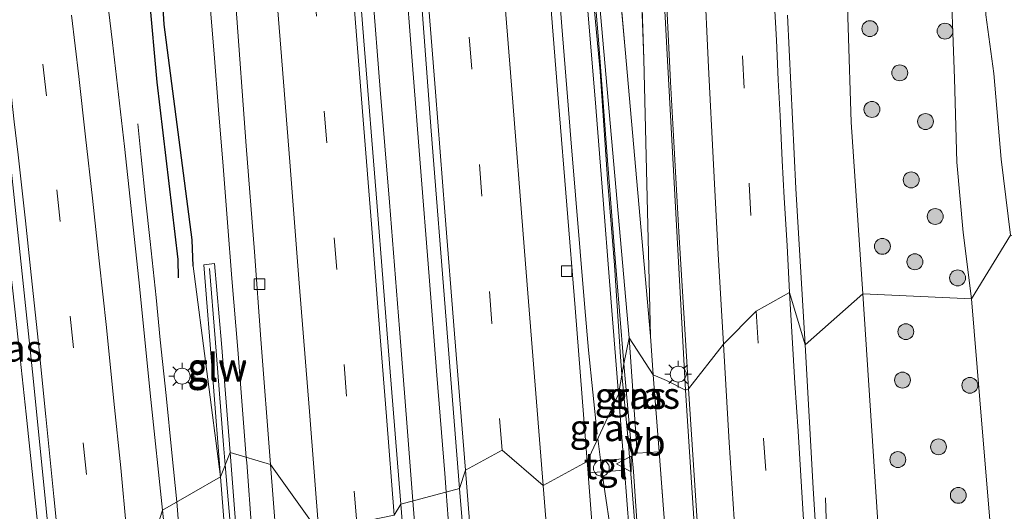
# Model space of a CAD drawing. Units: metres. Extents: x 150000 to 160000, y 375481 to 381250.
# Drawn here: x 157871 to 157964, y 380941 to 380987 of the extents above; entities that cross this region are included whole.
import ezdxf
from ezdxf.enums import TextEntityAlignment as Align

# ---------------------------------------------------------------- set-up
doc = ezdxf.new("R2010")
doc.units = ezdxf.units.M
doc.linetypes.add('IE-TERREINAFSCHEIDING', pattern=[10, 8, -2])
doc.linetypes.add('VW-3-9_STREEP', pattern=[12, 3, -9])
doc.layers.get('0').update_dxf_attribs({"lineweight": 25})
for name, color, linetype, lineweight in [('B-ME-BV-GELEIDECONSTRUCTIE-GELEIDERAIL-L-B1', 213, 'BV-GELEIDERAIL', 18), ('B-ME-GR-BOOM-S-B1', 93, 'Continuous', 18), ('B-ME-GW-KRUINLIJN-L-B1', 93, 'Continuous', 18), ('B-ME-GW-TEENLIJN-L-B1', 93, 'Continuous', 18), ('B-ME-GW-WATERGANG-GREPPEL-L-B1', 10, 'Continuous', 25), ('B-ME-IE-GRASLAND-GV-B6', 93, 'Continuous', 18), ('B-ME-IE-HULPGEOMETRIE-L-B1', 53, 'Continuous', 18), ('B-ME-IE-INRICHTINGSELEMENT-S-B1', 253, 'Continuous', 18), ('B-ME-IE-MEUBILAIR_WEGMEUBILAIR-LICHTMAST-S-B1', 8, 'Continuous', 18), ('B-ME-IE-TERREINAFSCHEIDING-DOORGANG-L-B1', 8, 'IE-TERREINAFSCHEIDING-KUNSTMATIG-OPEN', 18), ('B-ME-IE-TERREINAFSCHEIDING-HAAG-L-B1', 10, 'Continuous', 25), ('B-ME-IE-TERREINAFSCHEIDING-RASTERHEKWERK-L-B1', 8, 'IE-TERREINAFSCHEIDING', 18), ('B-ME-KW-GELUIDSWERING-GV-B6', 8, 'Continuous', 18), ('B-ME-KW-SCHERM-L-B1', 8, 'Continuous', 18), ('B-ME-VH-VERH_SOORT-BETON-OVERIG-GV-B6', 8, 'IE-TERREINAFSCHEIDING-NATUURLIJK-HOUTWAL', 18), ('B-ME-VH-VERH_SOORT-BITUMEN-GV-B6', 8, 'IE-TERREINAFSCHEIDING-NATUURLIJK-HOUTWAL', 18), ('B-ME-VH-VERH_SOORT-TEGELS-GV-B6', 8, 'Continuous', 18), ('B-ME-VV-KOLK-S-B1', 8, 'Continuous', 18), ('B-ME-VW-MARKERING-39STREEP-015-L-B1', 255, 'VW-3-9_STREEP', 18), ('B-ME-VW-MARKERING-STREEP-015-L-B1', 7, 'Continuous', 18), ('B-ME-VW-MEUBILAIR_WEGMEUBILAIR-VERKEERSBORD-S-B1', 8, 'Continuous', 18)]:
    doc.layers.add(name, color=color, linetype=linetype, lineweight=lineweight)
doc.styles.add('NLCS-ISO', font='NLCS-ISO.TTF')
doc.linetypes.add('BV-GELEIDERAIL', pattern='A,10,-3,[108,NLCS.SHX,S=1,R=0,X=0,Y=0],-3', length=16)
doc.linetypes.add('IE-TERREINAFSCHEIDING-KUNSTMATIG-OPEN', pattern='A,7,-1.5,[67,NLCS.SHX,S=0.75,R=0,X=0,Y=0],-1.5', length=10)
doc.linetypes.add('IE-TERREINAFSCHEIDING-NATUURLIJK-HOUTWAL', pattern='A,7,-1.5,[67,NLCS.SHX,S=0.75,R=45,X=0,Y=0],-1.5,7,-1.5,[70,NLCS.SHX,S=0.75,R=0,X=0,Y=0],-1.5', length=20)

# ---------------------------------------------------------------- blocks, each defined once
blk = doc.blocks.new('dtb')
blk.add_circle((0, 0), 0.75)
blk = doc.blocks.new('verkeersbord')
for p, q in [((0, 0.75), (-0.75, -0.625)), ((0.75, -0.625), (0, 0.75)), ((-0.75, -0.625), (0.75, -0.625))]:
    blk.add_line(p, q)
blk = doc.blocks.new('boom')
blk.add_hatch(color=256).paths.add_polyline_path([(-0.75, 0, 1), (0.75, 0, 1)])
blk.add_circle((0, 0), 0.75)
blk = doc.blocks.new('kolk')
blk.add_lwpolyline([(-0.5, -0.5), (0.5, -0.5), (0.5, 0.5), (-0.5, 0.5)], close=True)
blk = doc.blocks.new('lantaarnpaal')
for p, q in [((0, 0.75), (0, 1.25)), ((-0.75, 0), (-1.25, 0)), ((-0.884, 0.884), (-0.53, 0.53)), ((0.53, 0.53), (0.884, 0.884)), ((0.75, 0), (1.25, 0)), ((-0.53, -0.53), (-0.884, -0.884)), ((0, -0.75), (0, -1.25)), ((0.53, -0.53), (0.884, -0.884))]:
    blk.add_line(p, q)
blk.add_circle((0, 0), 0.75)

msp = doc.modelspace()

# ---------------------------------------------------------------- linework, layer by layer
at = {"layer": 'B-ME-BV-GELEIDECONSTRUCTIE-GELEIDERAIL-L-B1'}
for points in [[(157896.58, 381093.658, 25.086), (157897.227, 381085.663, 25.082), (157897.835, 381077.746, 25.107), (157898.444, 381069.828, 25.128), (157899.1, 381061.825, 25.121), (157899.731, 381053.795, 25.1), (157900.339, 381045.868, 25.095), (157900.987, 381037.848, 25.079), (157901.712, 381028.508, 25.126), (157902.544, 381017.928, 25.133), (157903.163, 381009.985, 25.135), (157903.896, 381000.646, 25.154), (157904.712, 380990.039, 25.166), (157905.461, 380980.744, 25.179), (157906.321, 380970.131, 25.196), (157907.268, 380958.182, 25.257), (157907.999, 380948.895, 25.249), (157908.536, 380941.933, 25.3)], [(157911.689, 380942.786, 25.304), (157911.558, 380944.526, 25.292), (157910.81, 380953.795, 25.238), (157910.078, 380963.099, 25.201), (157909.223, 380973.809, 25.17), (157908.486, 380983.034, 25.173), (157907.787, 380992.384, 25.135), (157906.927, 381002.98, 25.108), (157906.323, 381010.994, 25.108), (157905.809, 381017.602, 25.124), (157905.242, 381024.198, 25.114), (157904.734, 381030.841, 25.133), (157904.225, 381037.537, 25.108), (157903.701, 381044.162, 25.102), (157903.155, 381050.865, 25.133), (157902.549, 381058.747, 25.102), (157902.012, 381065.45, 25.107), (157901.515, 381072.059, 25.07), (157900.98, 381078.736, 25.088), (157900.369, 381086.697, 25.098), (157899.836, 381093.339, 25.068)], [(157892.823, 380946.049, 24.866), (157892.435, 380950.936, 24.851), (157892.032, 380956.232, 24.842), (157891.446, 380962.908, 24.823), (157891.042, 380968.204, 24.814), (157890.628, 380973.518, 24.771), (157890.206, 380978.832, 24.762), (157889.793, 380984.128, 24.731), (157889.353, 380989.394, 24.768), (157888.815, 380996.036, 24.725), (157888.39, 381001.405, 24.742), (157888.064, 381005.371, 24.742), (157887.648, 381010.741, 24.727), (157887.245, 381016.018, 24.718), (157886.726, 381022.651, 24.423), (157886.171, 381029.264, 24.189), (157885.942, 381032.726, 24.061)], [(157925.931, 380948.222, 24.995), (157925.517, 380952.189, 24.956), (157925.086, 380956.147, 24.991), (157924.741, 380960.152, 24.918), (157924.319, 380965.467, 24.928), (157923.871, 380970.773, 24.877), (157923.422, 380976.105, 24.881), (157923.105, 380980.059, 24.895), (157922.59, 380986.684, 24.841), (157922.185, 380992, 24.844)], [(157886.259, 380941.839, 25.252), (157885.817, 380946.468, 25.222), (157885.252, 380951.868, 25.116), (157884.71, 380957.139, 25.076), (157884.31, 380961.13, 24.754), (157883.749, 380966.41, 24.504), (157883.321, 380970.39, 24.273), (157882.922, 380974.353, 24.105), (157882.604, 380977.524, 23.925)], [(157874.54, 380926.31, 25.076), (157873.963, 380931.573, 25.097), (157873.434, 380936.899, 25.039), (157872.743, 380943.526, 24.97), (157872.052, 380950.136, 24.906), (157871.499, 380955.417, 24.814), (157870.763, 380962.051, 24.548), (157869.942, 380968.629, 24.191), (157868.91, 380976.693, 23.707)], [(157930.978, 380911.598, 25.126), (157930.635, 380915.349, 25.07), (157929.944, 380920.6, 25.047), (157929.153, 380925.951, 25.003), (157928.139, 380932.546, 25.007), (157927.398, 380937.768, 24.993), (157926.405, 380944.302, 24.996), (157925.9804, 380947.8138, 24.9951)], [(157894.399, 380908.697, 25.129), (157894.162, 380912.343, 25.071), (157894.044, 380914.985, 25.038), (157893.961, 380917.667, 25.047), (157893.945, 380920.304, 25), (157894.011, 380922.955, 25.006), (157894.056, 380925.67, 24.947), (157894.064, 380926.957, 24.956), (157894.018, 380929.639, 24.96), (157893.878, 380932.355, 24.919), (157893.714, 380934.968, 24.912), (157893.357, 380939.016, 24.917), (157892.861, 380945.567, 24.867), (157892.823, 380946.049, 24.866)], [(157914.724, 380907.239, 25.513), (157914.238, 380912.613, 25.441), (157913.645, 380919.226, 25.392), (157913.27, 380923.291, 25.357), (157912.813, 380928.614, 25.348), (157912.162, 380936.512, 25.348), (157911.689, 380942.786, 25.304)], [(157949.102, 380913.039, 25.102), (157948.837, 380916.414, 25.086), (157948.335, 380923.032, 25.005), (157948.084, 380927.044, 24.862), (157947.854, 380932.374, 24.686), (157947.639, 380936.371, 24.5), (157947.439, 380942.24, 24.25)], [(157889.637, 380904.96, 25.433), (157889.599, 380905.412, 25.433), (157888.918, 380913.38, 25.374), (157888.426, 380918.589, 25.37), (157887.946, 380923.928, 25.362), (157887.468, 380929.23, 25.329), (157886.971, 380934.55, 25.298), (157886.445, 380939.886, 25.264), (157886.259, 380941.839, 25.252)], [(157908.536, 380941.933, 25.3), (157908.813, 380938.333, 25.326), (157909.657, 380927.693, 25.382), (157910.427, 380917.146, 25.443), (157910.465, 380915.694, 25.488), (157910.773, 380911.757, 25.529), (157910.97, 380909.112, 25.555), (157911.152, 380906.643, 25.549)]]:
    msp.add_polyline3d(points, dxfattribs=at)
at = {"layer": 'B-ME-GW-KRUINLIJN-L-B1'}
for p, q in [((157926.288, 381010.149, 23.915), (157928.547, 380984.526, 23.847)), ((157928.547, 380984.526, 23.847), (157930.945, 380957.477, 24.205))]:
    msp.add_line(p, q, dxfattribs=at)
for points in [[(157950.982, 380961.469, 23.925), (157949.868, 380977.676, 23.722), (157949.309, 380995.556, 23.359), (157949.076, 381010.692, 23.008), (157948.559, 381025.963, 22.649), (157948.132, 381035.498, 22.305), (157947.454, 381042.374, 22.046), (157947.4, 381045.649, 21.946), (157947.873, 381047.91, 21.724), (157948.071, 381050.104, 21.724), (157947.539, 381057.449, 21.387), (157947.236, 381068.36, 21.154), (157946.89, 381076.917, 20.914), (157946.618, 381079.275, 20.888), (157945.689, 381082.64, 20.881), (157943.508, 381088.357, 20.87), (157943.425, 381089.39, 20.844), (157943.664, 381089.845, 20.729)], [(157964.903, 380967.003, 18.716), (157964.021, 380974.182, 18.639), (157963.326, 380982.262, 18.576), (157962.589, 380987.782, 18.331), (157962.743, 380991.38, 18.163), (157963.262, 380996.221, 18.121), (157962.756, 381002.838, 18.023), (157962.841, 381010.725, 17.834), (157963.585, 381014.052, 17.799), (157964.633, 381016.096, 17.823), (157966.108, 381017.196, 17.756), (157967.909, 381017.662, 17.84), (157969.544, 381017.525, 17.953), (157969.926, 381017.612, 17.984)], [(157950.662, 380913.184, 24.395), (157951.844, 380913.589, 24.244), (157952.777, 380913.908, 24.125), (157953.587, 380914.833, 24.088), (157953.957, 380916.905, 24.147), (157953.784, 380923.267, 24.081), (157952.369, 380940.405, 24.04), (157950.982, 380961.469, 23.925)]]:
    msp.add_polyline3d(points, dxfattribs=at)
at = {"layer": 'B-ME-GW-TEENLIJN-L-B1'}
for p, q in [((157929.61, 381003.113, 23.574), (157930.33, 380983.606, 23.898)), ((157930.33, 380983.606, 23.898), (157930.945, 380957.477, 24.205)), ((157930.945, 380957.477, 24.205), (157931.2144, 380953.8355, 24.1615)), ((157931.2144, 380953.8355, 24.1615), (157931.751, 380946.584, 24.075))]:
    msp.add_line(p, q, dxfattribs=at)
for points in [[(157943.664, 381089.845, 20.729), (157943.976, 381089.489, 20.596), (157946.34, 381082.984, 20.488), (157947.75, 381078.382, 20.526), (157948.21, 381075.143, 20.481), (157949.154, 381067.705, 20.359), (157951.283, 381059.431, 19.904), (157952.913, 381054.857, 19.142), (157953.747, 381051.543, 18.65), (157953.891, 381048.309, 18.262), (157953.854, 381045.419, 18.184), (157954.217, 381043.102, 18.132), (157955.647, 381038.87, 18.076), (157956.354, 381035.884, 18.099), (157956.771, 381031.551, 18.165), (157957.702, 381020.261, 18.169), (157958.685, 381006.567, 18.287), (157959.218, 380993, 18.502), (157959.627, 380981.798, 18.816), (157959.85, 380973.901, 18.976), (157960.425, 380967.261, 19.016), (157961.224, 380961.002, 19.009)], [(157961.224, 380961.002, 19.009), (157962.021, 380951.465, 18.931), (157963.06, 380938.995, 18.746), (157964, 380927.094, 18.85), (157963.958, 380919.352, 19.168)]]:
    msp.add_polyline3d(points, dxfattribs=at)
at = {"layer": 'B-ME-GW-WATERGANG-GREPPEL-L-B1'}
for p, q in [((157882.646, 381000.883, 23.413), (157884.388, 380981.449, 23.523)), ((157884.388, 380981.449, 23.523), (157886.377, 380964.704, 23.749)), ((157886.377, 380964.704, 23.749), (157886.39, 380962.98, 24.016))]:
    msp.add_line(p, q, dxfattribs=at)
at = {"layer": 'B-ME-IE-GRASLAND-GV-B6'}
for points in [[(157930.33, 380983.606, 23.898), (157930.945, 380957.477, 24.205), (157928.547, 380984.526, 23.847), (157926.288, 381010.149, 23.915), (157924.575, 381035.075, 23.784), (157922.3, 381062.618, 23.822), (157920.601, 381087.563, 23.731), (157918.211, 381117.336, 23.724), (157915.854, 381144.419, 23.789), (157913.948, 381169.42, 23.726), (157913.4732, 381175.2775, 23.7174), (157920.218, 381176.161, 20.256), (157920.681, 381175.304, 20.265), (157922.833, 381148.001, 20.275), (157925.029, 381119.132, 20.504), (157926.271, 381090.298, 20.889), (157927.28, 381059.627, 21.714), (157927.881, 381032.582, 22.594), (157929.61, 381003.113, 23.574), (157930.33, 380983.606, 23.898)], [(157932.561, 380983.484, 24.071), (157934.249, 380952.395, 24.476), (157932.452, 380953.299, 24.446), (157931.2144, 380953.8355, 24.1615), (157930.945, 380957.477, 24.205), (157930.33, 380983.606, 23.898), (157929.61, 381003.113, 23.574), (157927.881, 381032.582, 22.594), (157927.28, 381059.627, 21.714), (157926.271, 381090.298, 20.889), (157925.029, 381119.132, 20.504), (157922.833, 381148.001, 20.275), (157920.681, 381175.304, 20.265), (157922.704, 381175.61, 20.594), (157924.887, 381147.943, 20.659), (157926.654, 381119.574, 20.88), (157928.206, 381090.112, 21.343), (157929.457, 381060.041, 22.073), (157930.468, 381032.552, 22.959), (157931.483, 381003.452, 23.699), (157932.561, 380983.484, 24.071)], [(157934.521, 380952.503, 24.515), (157934.249, 380952.395, 24.476), (157932.561, 380983.484, 24.071), (157931.483, 381003.452, 23.699), (157930.468, 381032.552, 22.959), (157929.457, 381060.041, 22.073), (157928.206, 381090.112, 21.343), (157926.654, 381119.574, 20.88), (157924.887, 381147.943, 20.659)], [(157920.601, 381087.563, 23.731), (157922.3, 381062.618, 23.822), (157924.575, 381035.075, 23.784), (157926.288, 381010.149, 23.915), (157928.547, 380984.526, 23.847), (157930.945, 380957.477, 24.205), (157931.2144, 380953.8355, 24.1615), (157928.9511, 380957.3196, 24.2052), (157926.5548, 380984.3494, 23.847), (157924.294, 381009.9926, 23.9151), (157922.5807, 381034.9241, 23.7841), (157920.3056, 381062.4677, 23.822), (157919.6052, 381072.7509, 23.7845), (157920.454, 381072.769, 23.892), (157920.401, 381074.168, 23.895), (157919.5107, 381074.139, 23.7795), (157918.6064, 381087.415, 23.731), (157916.218, 381117.1693, 23.724), (157913.8606, 381144.2563, 23.789)], [(157898.217, 381128.901, 24.406), (157898.984, 381119.329, 24.417), (157899.82, 381108.521, 24.421), (157900.847, 381095.553, 24.459), (157901.775, 381084.043, 24.427), (157902.951, 381069.57, 24.439), (157904.308, 381052.865, 24.466), (157905.516, 381036.476, 24.438), (157906.717, 381022.263, 24.427), (157907.775, 381009.039, 24.443), (157909.134, 380992.065, 24.49), (157910.255, 380976.846, 24.468), (157911.69, 380958.988, 24.486), (157912.92, 380943.119, 24.56)], [(157913.978, 381128.168, 23.983), (157914.655, 381119.86, 23.971), (157915.278, 381111.888, 23.998), (157915.929, 381103.498, 23.953), (157916.53, 381096.173, 23.949), (157917.196, 381087.694, 23.952), (157918.036, 381076.984, 23.939), (157919.017, 381064.585, 23.949), (157919.937, 381053.331, 23.969), (157920.818, 381041.706, 23.999), (157921.737, 381030.48, 24.038), (157922.56, 381019.75, 24.047), (157923.405, 381008.947, 24.028), (157924.213, 380999.151, 24.017), (157924.987, 380988.882, 24.028), (157925.733, 380979.879, 24.08), (157926.483, 380970.35, 24.038), (157927.068, 380962.673, 24.075), (157927.915, 380952.009, 24.108)], [(157926.348, 381128.45, 20.797), (157926.986, 381117.66, 20.922), (157927.697, 381105.165, 21.092), (157928.326, 381094.76, 21.261), (157929.061, 381077.525, 21.623), (157929.748, 381060.978, 22.024), (157930.349, 381042.939, 22.633), (157930.93, 381026.54, 23.082), (157931.487, 381010.3, 23.508), (157932.105, 380996.286, 23.861), (157932.848, 380981.48, 24.092), (157933.625, 380967.33, 24.327), (157934.521, 380952.503, 24.515)], [(157912.92, 380943.119, 24.56), (157907.412, 380941.629, 24.597), (157906.326, 380954.897, 24.506), (157905.152, 380970.137, 24.467), (157903.91, 380985.331, 24.488), (157902.923, 380997.778, 24.409), (157902.025, 381008.823, 24.497), (157901, 381021.9, 24.432), (157899.961, 381035.118, 24.439), (157898.912, 381048.344, 24.434), (157897.92, 381060.896, 24.373), (157896.975, 381073.371, 24.416), (157895.76, 381088.75, 24.434), (157895.064, 381097.432, 24.413), (157894.361, 381106.481, 24.35), (157893.603, 381116.26, 24.356), (157892.665, 381127.617, 24.395)], [(157919.02, 381074.123, 23.919), (157919.143, 381072.741, 23.916), (157919.6052, 381072.7509, 23.7845), (157920.3056, 381062.4677, 23.822), (157922.5807, 381034.9241, 23.7841), (157924.294, 381009.9926, 23.9151), (157926.5548, 380984.3494, 23.847), (157928.9511, 380957.3196, 24.2052), (157928.426, 380954.865, 24.002), (157927.629, 380964.818, 23.912), (157926.855, 380974.449, 23.952), (157926.05, 380985.421, 23.921), (157925.125, 380996.35, 23.939), (157924.331, 381007.063, 23.962), (157923.538, 381018.164, 23.917), (157922.591, 381030.018, 23.888), (157921.743, 381040.497, 23.951), (157920.363, 381056.85, 23.949), (157919.337, 381069.645, 23.903), (157918.347, 381082.45, 23.899), (157917.299, 381096.152, 23.836), (157916.44, 381107.391, 23.834), (157915.598, 381117.936, 23.863), (157914.953, 381126.17, 23.898)], [(157927.915, 380952.009, 24.108), (157924.983, 380945.651, 24.295), (157923.829, 380960.156, 24.165), (157922.274, 380979.519, 24.104), (157921.028, 380995.436, 24.154), (157919.611, 381013.477, 24.132), (157917.89, 381034.799, 24.11), (157916.407, 381053.75, 24.124), (157914.99, 381071.791, 24.057), (157913.593, 381088.69, 24.086), (157912.283, 381105.408, 24.02), (157910.614, 381125.508, 24.005)], [(157884.1005, 381001.2825, 23.909), (157885.0925, 380986.8955, 23.872), (157887.7322, 380966.5826, 24.0166), (157887.8135, 380964.0775, 24.036), (157890.407, 380944.205, 24.184), (157884.924, 380941.077, 24.532), (157883.826, 380951.522, 24.436), (157882.682, 380962.788, 24.308), (157881.348, 380975.368, 24.133), (157880.199, 380985.188, 23.918), (157878.579, 380998.701, 23.696)], [(157891.823, 380988.771, 24.122), (157892.806, 380975.437, 24.199), (157893.602, 380965.439, 24.191), (157894.194, 380957.184, 24.231), (157895.109, 380945.375, 24.245), (157891.292, 380946.5, 24.164), (157890.479, 380956.795, 24.103), (157889.827, 380964.339, 24.092), (157888.832, 380964.22, 24.057), (157889.676, 380953.504, 24.1), (157890.407, 380944.205, 24.184), (157887.8135, 380964.0775, 24.036), (157887.7322, 380966.5826, 24.0166), (157885.0925, 380986.8955, 23.872), (157884.1005, 381001.2825, 23.909)], [(157949.309, 380995.556, 23.359), (157949.868, 380977.676, 23.722), (157950.982, 380961.469, 23.925), (157945.538, 380956.668, 24.13), (157944.647, 380971.403, 23.921), (157943.879, 380987.756, 23.599)], [(157961.224, 380961.002, 19.009), (157950.982, 380961.469, 23.925), (157949.868, 380977.676, 23.722), (157949.309, 380995.556, 23.359)], [(157962.589, 380987.782, 18.331), (157963.326, 380982.262, 18.576), (157964.021, 380974.182, 18.639), (157964.903, 380967.003, 18.716), (157961.224, 380961.002, 19.009), (157960.425, 380967.261, 19.016), (157959.85, 380973.901, 18.976), (157959.627, 380981.798, 18.816), (157959.218, 380993, 18.502)], [(157959.218, 380993, 18.502), (157959.627, 380981.798, 18.816), (157959.85, 380973.901, 18.976), (157960.425, 380967.261, 19.016), (157961.224, 380961.002, 19.009)], [(157875.269, 380927.494, 24.36), (157872.272, 380922.626, 24.22), (157871.503, 380930.779, 24.206), (157870.863, 380937.223, 24.121), (157870.026, 380945.504, 24.062), (157869.192, 380953.355, 23.981), (157868.361, 380961.513, 23.842), (157867.62, 380968.454, 23.727), (157866.852, 380975.421, 23.648), (157866.124, 380981.88, 23.57), (157865.356, 380988.433, 23.528), (157865.196, 380989.853, 23.485), (157867.512, 380990.033, 23.6), (157869.338, 380982.709, 23.747), (157869.603, 380981.297, 23.772), (157870.009, 380978.882, 23.77), (157870.741, 380972.362, 23.86), (157871.687, 380963.375, 23.985), (157872.717, 380953.521, 24.121), (157873.952, 380941.226, 24.302), (157874.997, 380930.635, 24.306), (157875.269, 380927.494, 24.36)], [(157968.262, 380987.355, 17.459), (157969.262, 380981.058, 17.459), (157970.579, 380973.548, 17.459), (157971.299, 380970.778, 17.459), (157971.34, 380969.466, 17.459), (157971.187, 380967.812, 17.459), (157971.267, 380966.414, 17.459), (157971.649, 380964.924, 17.459), (157964.903, 380967.003, 18.716), (157964.021, 380974.182, 18.639), (157963.326, 380982.262, 18.576), (157962.589, 380987.782, 18.331)], [(157964.513, 380919.359, 19.159), (157963.958, 380919.352, 19.168), (157964, 380927.094, 18.85), (157963.06, 380938.995, 18.746), (157962.021, 380951.465, 18.931), (157961.224, 380961.002, 19.009), (157964.903, 380967.003, 18.716)], [(157945.538, 380956.668, 24.13), (157950.982, 380961.469, 23.925), (157952.369, 380940.405, 24.04), (157953.784, 380923.267, 24.081), (157953.957, 380916.905, 24.147), (157953.587, 380914.833, 24.088), (157952.777, 380913.908, 24.125), (157951.844, 380913.589, 24.244), (157950.662, 380913.184, 24.395), (157948.944, 380913.059, 24.34), (157949.232, 380909.081, 24.41), (157948.717, 380914.585, 24.323), (157947.8, 380924.116, 24.308), (157946.941, 380932.549, 24.293), (157946.301, 380943.139, 24.223), (157945.538, 380956.668, 24.13)], [(157952.369, 380940.405, 24.04), (157950.982, 380961.469, 23.925), (157961.224, 380961.002, 19.009)], [(157961.224, 380961.002, 19.009), (157962.021, 380951.465, 18.931), (157963.06, 380938.995, 18.746)], [(157929.7046, 380946.4377, 24.326), (157929.191, 380946.401, 24.12), (157928.426, 380954.865, 24.002), (157928.9511, 380957.3196, 24.2052), (157929.7046, 380946.4377, 24.326)], [(157931.751, 380946.584, 24.075), (157929.7046, 380946.4377, 24.326), (157928.9511, 380957.3196, 24.2052), (157931.2144, 380953.8355, 24.1615), (157931.751, 380946.584, 24.075)], [(157935.9025, 380908.7047, 24.7311), (157935.308, 380908.658, 24.543), (157932.84, 380932.425, 24.103), (157931.751, 380946.584, 24.075), (157931.2144, 380953.8355, 24.1615), (157932.452, 380953.299, 24.446), (157934.249, 380952.395, 24.476), (157935.129, 380938.82, 24.586), (157934.21, 380924.173, 24.652), (157935.9025, 380908.7047, 24.7311)], [(157936.247, 380915.742, 24.643), (157936.741, 380908.18, 24.657), (157936.332, 380908.151, 24.698), (157936.289, 380908.735, 24.667), (157935.9025, 380908.7047, 24.7311), (157934.21, 380924.173, 24.652), (157935.129, 380938.82, 24.586), (157934.249, 380952.395, 24.476), (157934.521, 380952.503, 24.515), (157935.468, 380938.154, 24.604), (157935.711, 380933.725, 24.61), (157936.2, 380924.79, 24.622), (157936.211, 380924.269, 24.627), (157936.253, 380922.221, 24.645), (157936.247, 380915.742, 24.643)], [(157924.983, 380945.651, 24.295), (157927.915, 380952.009, 24.108), (157928.399, 380945.896, 24.195), (157924.983, 380945.651, 24.295)], [(157895.109, 380945.375, 24.245), (157895.904, 380935.248, 24.299), (157896.364, 380927.53, 24.34), (157896.495, 380924.206, 24.343), (157896.484, 380922.686, 24.35), (157896.426, 380921.629, 24.35), (157896.286, 380920.841, 24.366), (157895.345, 380917.725, 24.334), (157894.553, 380914.808, 24.308), (157894.252, 380913.284, 24.276), (157894.197, 380911.955, 24.294), (157894.472, 380908.752, 24.383), (157893.744, 380908.696, 24.378), (157893.491, 380911.205, 24.238), (157893.5, 380914.538, 24.227), (157893.188, 380919.848, 24.234), (157892.794, 380927.422, 24.227), (157892.063, 380936.702, 24.186), (157891.292, 380946.5, 24.164), (157895.109, 380945.375, 24.245)], [(157932.016, 380912.707, 24.222), (157931.862, 380912.695, 24.314), (157931.938, 380911.723, 24.308), (157930.901, 380911.642, 24.302), (157930.555, 380915.636, 24.299), (157930.542, 380916.044, 24.301), (157930.363, 380916.341, 24.298), (157929.857, 380917.206, 24.292), (157927.953, 380921.028, 24.287), (157927.076, 380923.483, 24.292), (157926.588, 380925.233, 24.298), (157926.469, 380926.086, 24.381), (157925.111, 380944.047, 24.287), (157925.068, 380944.581, 24.304), (157928.482, 380944.849, 24.21), (157928.933, 380939.195, 24.191), (157929.421, 380933.042, 24.235), (157929.761, 380929.595, 24.173), (157930.737, 380921.436, 24.282), (157931.421, 380915.856, 24.298), (157932.016, 380912.707, 24.222)], [(157884.924, 380941.077, 24.532), (157890.407, 380944.205, 24.184), (157891.133, 380934.6, 24.163)], [(157907.412, 380941.629, 24.597), (157912.92, 380943.119, 24.56), (157914.244, 380927.147, 24.658), (157915.067, 380916.565, 24.706), (157915.132, 380914.31, 24.715), (157915.029, 380912.209, 24.728), (157914.901, 380910.249, 24.738), (157915.209, 380906.454, 24.758), (157914.86, 380906.427, 24.76), (157914.817, 380906.977, 24.771), (157911.093, 380906.689, 24.794), (157911.134, 380906.169, 24.799), (157910.353, 380912.045, 24.778), (157909.627, 380917.275, 24.71), (157908.997, 380922.113, 24.688), (157908.404, 380929.077, 24.662), (157907.412, 380941.629, 24.597)], [(157886.116, 380929.892, 24.567), (157884.924, 380941.077, 24.532)]]:
    msp.add_polyline3d(points, dxfattribs=at)
at = {"layer": 'B-ME-IE-HULPGEOMETRIE-L-B1'}
for points in [[(157906.782, 380940.581, 24.573), (157907.412, 380941.629, 24.597), (157912.92, 380943.119, 24.56), (157913.488, 380944.847, 24.565), (157916.946, 380946.716, 24.525), (157920.81, 380943.409, 24.415), (157924.983, 380945.651, 24.295), (157927.915, 380952.009, 24.108), (157928.426, 380954.865, 24.002), (157928.9511, 380957.3196, 24.2047), (157931.2144, 380953.8355, 24.1615), (157932.452, 380953.299, 24.446), (157934.249, 380952.395, 24.476), (157934.521, 380952.503, 24.515), (157937.818, 380956.728, 24.411), (157940.911, 380959.825, 24.28), (157944.068, 380961.606, 24.183), (157945.538, 380956.668, 24.13), (157950.982, 380961.469, 23.925), (157961.224, 380961.002, 19.009), (157964.903, 380967.003, 18.716)], [(157882.209, 380932.587, 24.594), (157884.924, 380941.077, 24.532), (157890.407, 380944.205, 24.184), (157891.292, 380946.5, 24.164), (157895.109, 380945.375, 24.245), (157899.676, 380938.979, 24.437)]]:
    msp.add_polyline3d(points, dxfattribs=at)
at = {"layer": 'B-ME-IE-TERREINAFSCHEIDING-DOORGANG-L-B1'}
msp.add_line((157928.482, 380944.849, 24.21), (157928.399, 380945.896, 24.195), dxfattribs=at)
at = {"layer": 'B-ME-IE-TERREINAFSCHEIDING-HAAG-L-B1'}
msp.add_line((157885.0925, 380986.8955, 23.872), (157884.1005, 381001.2825, 23.909), dxfattribs=at)
msp.add_polyline3d([(157887.8135, 380964.0775, 24.036), (157887.7322, 380966.5826, 24.0166), (157885.0925, 380986.8955, 23.872)], dxfattribs=at)
at = {"layer": 'B-ME-IE-TERREINAFSCHEIDING-RASTERHEKWERK-L-B1'}
msp.add_line((157932.84, 380932.425, 24.103), (157931.751, 380946.584, 24.075), dxfattribs=at)
at = {"layer": 'B-ME-KW-GELUIDSWERING-GV-B6'}
for points in [[(157928.426, 380954.865, 24.002), (157927.915, 380952.009, 24.108), (157927.068, 380962.673, 24.075), (157926.483, 380970.35, 24.038), (157925.733, 380979.879, 24.08), (157924.987, 380988.882, 24.028), (157924.213, 380999.151, 24.017), (157923.405, 381008.947, 24.028), (157922.56, 381019.75, 24.047), (157921.737, 381030.48, 24.038), (157920.818, 381041.706, 23.999), (157919.937, 381053.331, 23.969), (157919.017, 381064.585, 23.949), (157918.036, 381076.984, 23.939), (157917.196, 381087.694, 23.952), (157916.53, 381096.173, 23.949), (157915.929, 381103.498, 23.953), (157915.278, 381111.888, 23.998), (157914.655, 381119.86, 23.971), (157913.978, 381128.168, 23.983)], [(157914.953, 381126.17, 23.898), (157915.598, 381117.936, 23.863), (157916.44, 381107.391, 23.834), (157917.299, 381096.152, 23.836), (157918.347, 381082.45, 23.899), (157919.337, 381069.645, 23.903), (157920.363, 381056.85, 23.949), (157921.743, 381040.497, 23.951), (157922.591, 381030.018, 23.888), (157923.538, 381018.164, 23.917), (157924.331, 381007.063, 23.962), (157925.125, 380996.35, 23.939), (157926.05, 380985.421, 23.921), (157926.855, 380974.449, 23.952), (157927.629, 380964.818, 23.912), (157928.426, 380954.865, 24.002)], [(157891.292, 380946.5, 24.164), (157890.407, 380944.205, 24.184), (157889.676, 380953.504, 24.1), (157888.832, 380964.22, 24.057), (157889.827, 380964.339, 24.092), (157890.479, 380956.795, 24.103), (157891.292, 380946.5, 24.164)], [(157927.915, 380952.009, 24.108), (157928.426, 380954.865, 24.002), (157929.191, 380946.401, 24.12), (157929.343, 380944.713, 24.143), (157930.18, 380932.179, 24.101), (157931.216, 380922.92, 24.171), (157932.377, 380912.735, 24.222), (157932.016, 380912.707, 24.222), (157931.421, 380915.856, 24.298), (157930.737, 380921.436, 24.282), (157929.761, 380929.595, 24.173), (157929.421, 380933.042, 24.235), (157928.933, 380939.195, 24.191), (157928.482, 380944.849, 24.21), (157928.399, 380945.896, 24.195), (157927.915, 380952.009, 24.108)], [(157890.407, 380944.205, 24.184), (157891.292, 380946.5, 24.164), (157892.063, 380936.702, 24.186), (157892.794, 380927.422, 24.227), (157893.188, 380919.848, 24.234), (157893.5, 380914.538, 24.227), (157893.491, 380911.205, 24.238), (157893.744, 380908.696, 24.378), (157892.902, 380908.63, 24.371), (157892.888, 380908.849, 24.374), (157892.674, 380911.135, 24.282), (157892.83, 380911.17, 24.25), (157892.429, 380914.327, 24.213), (157892.034, 380921.503, 24.206), (157891.777, 380926.833, 24.189), (157891.133, 380934.6, 24.163), (157890.407, 380944.205, 24.184)]]:
    msp.add_polyline3d(points, dxfattribs=at)
at = {"layer": 'B-ME-KW-SCHERM-L-B1'}
for points in [[(157928.255, 380953.911, 30.454), (157928.104, 380955.536, 30.441), (157927.551, 380964.186, 30.387), (157926.883, 380972.285, 30.424), (157926.187, 380982.456, 30.372), (157925.389, 380991.196, 30.348), (157924.655, 380999.718, 30.291), (157924.009, 381009.188, 30.287), (157923.149, 381019.722, 30.309), (157922.374, 381029.176, 30.335), (157921.686, 381037.728, 30.28), (157920.934, 381047.915, 30.254), (157920.054, 381058.263, 30.239), (157919.258, 381067.985, 30.285), (157918.569, 381076.777, 30.324), (157917.875, 381085.856, 30.256), (157917.129, 381095.497, 30.265)], [(157890.842, 380945.334, 27.474), (157890.685, 380947.232, 27.464), (157889.875, 380957.259, 27.482), (157889.339, 380963.854, 27.281)], [(157932.299, 380912.679, 30.608), (157932.094, 380914.745, 30.592), (157931.223, 380922.042, 30.577), (157930.098, 380931.684, 30.472), (157929.459, 380939.757, 30.47), (157928.836, 380947.672, 30.505), (157928.255, 380953.911, 30.454)], [(157893.353, 380908.615, 27.619), (157893.112, 380912.04, 27.586), (157892.582, 380920.765, 27.593), (157892.125, 380929.132, 27.538), (157891.389, 380938.737, 27.51), (157890.842, 380945.334, 27.474)]]:
    msp.add_polyline3d(points, dxfattribs=at)
at = {"layer": 'B-ME-VH-VERH_SOORT-BETON-OVERIG-GV-B6'}
msp.add_polyline3d([(157930.772, 380932.2337, 24.3174), (157930.18, 380932.179, 24.101), (157929.343, 380944.713, 24.143), (157929.191, 380946.401, 24.12), (157929.7046, 380946.4377, 24.326), (157931.751, 380946.584, 24.075), (157932.84, 380932.425, 24.103), (157930.772, 380932.2337, 24.3174)], dxfattribs=at)
at = {"layer": 'B-ME-VH-VERH_SOORT-BITUMEN-GV-B6'}
for points in [[(157924.983, 380945.651, 24.295), (157920.81, 380943.409, 24.415), (157916.946, 380946.716, 24.525), (157913.488, 380944.847, 24.565), (157912.92, 380943.119, 24.56), (157911.69, 380958.988, 24.486), (157910.255, 380976.846, 24.468), (157909.134, 380992.065, 24.49), (157907.775, 381009.039, 24.443), (157906.717, 381022.263, 24.427), (157905.516, 381036.476, 24.438), (157904.308, 381052.865, 24.466), (157902.951, 381069.57, 24.439), (157901.775, 381084.043, 24.427), (157900.847, 381095.553, 24.459), (157899.82, 381108.521, 24.421), (157898.984, 381119.329, 24.417), (157898.217, 381128.901, 24.406)], [(157892.665, 381127.617, 24.395), (157893.603, 381116.26, 24.356), (157894.361, 381106.481, 24.35), (157895.064, 381097.432, 24.413), (157895.76, 381088.75, 24.434), (157896.975, 381073.371, 24.416), (157897.92, 381060.896, 24.373), (157898.912, 381048.344, 24.434), (157899.961, 381035.118, 24.439), (157901, 381021.9, 24.432), (157902.025, 381008.823, 24.497), (157902.923, 380997.778, 24.409), (157903.91, 380985.331, 24.488), (157905.152, 380970.137, 24.467), (157906.326, 380954.897, 24.506), (157907.412, 380941.629, 24.597)], [(157864.582, 381125.79, 20.804), (157865.276, 381117.314, 20.888), (157865.867, 381110.975, 20.973), (157866.616, 381102.52, 21.024), (157867.476, 381093.357, 21.207), (157868.437, 381083.809, 21.359), (157869.995, 381069.355, 21.694), (157871.296, 381057.895, 21.949), (157872.574, 381047.353, 22.308), (157873.839, 381036.899, 22.612), (157875.471, 381023.903, 23.027), (157877.047, 381011.386, 23.358), (157878.579, 380998.701, 23.696), (157880.199, 380985.188, 23.918), (157881.348, 380975.368, 24.133), (157882.682, 380962.788, 24.308), (157883.826, 380951.522, 24.436), (157884.924, 380941.077, 24.532)], [(157910.614, 381125.508, 24.005), (157912.283, 381105.408, 24.02), (157913.593, 381088.69, 24.086), (157914.99, 381071.791, 24.057), (157916.407, 381053.75, 24.124), (157917.89, 381034.799, 24.11), (157919.611, 381013.477, 24.132), (157921.028, 380995.436, 24.154), (157922.274, 380979.519, 24.104), (157923.829, 380960.156, 24.165), (157924.983, 380945.651, 24.295)], [(157907.412, 380941.629, 24.597), (157906.782, 380940.581, 24.573), (157903.238, 380939.867, 24.579), (157899.676, 380938.979, 24.437), (157895.109, 380945.375, 24.245), (157894.194, 380957.184, 24.231), (157893.602, 380965.439, 24.191), (157892.806, 380975.437, 24.199), (157891.823, 380988.771, 24.122), (157891.241, 380995.482, 24.14), (157890.571, 381004.763, 24.148), (157889.76, 381014.846, 24.14), (157888.905, 381025.911, 24.131), (157888.045, 381035.887, 24.097), (157887.074, 381048.36, 24.104), (157886.192, 381059.055, 24.122), (157885.418, 381069.28, 24.094), (157884.549, 381080.45, 24.059), (157883.613, 381092.143, 24.133), (157883.381, 381095.173, 24.049), (157882.679, 381103.997, 24.072), (157882.004, 381112.277, 24.101), (157881.357, 381120.36, 24.094), (157881.179, 381122.59, 24.093)], [(157943.879, 380987.756, 23.599), (157944.647, 380971.403, 23.921), (157945.538, 380956.668, 24.13), (157944.068, 380961.606, 24.183), (157940.911, 380959.825, 24.28), (157937.818, 380956.728, 24.411), (157934.521, 380952.503, 24.515), (157933.625, 380967.33, 24.327), (157932.848, 380981.48, 24.092), (157932.105, 380996.286, 23.861)], [(157884.924, 380941.077, 24.532), (157882.209, 380932.587, 24.594), (157878.949, 380932.502, 24.523), (157876.128, 380927.743, 24.432), (157875.269, 380927.494, 24.36), (157874.997, 380930.635, 24.306), (157873.952, 380941.226, 24.302), (157872.717, 380953.521, 24.121), (157871.687, 380963.375, 23.985), (157870.741, 380972.362, 23.86), (157870.009, 380978.882, 23.77), (157869.603, 380981.297, 23.772), (157869.338, 380982.709, 23.747), (157867.512, 380990.033, 23.6)], [(157945.538, 380956.668, 24.13), (157946.301, 380943.139, 24.223), (157946.941, 380932.549, 24.293), (157947.8, 380924.116, 24.308), (157948.717, 380914.585, 24.323), (157949.232, 380909.081, 24.41), (157949.011, 380909.065, 24.377), (157947.672, 380908.968, 24.432), (157944.418, 380908.734, 24.584), (157941.163, 380908.499, 24.562), (157936.741, 380908.18, 24.657), (157936.247, 380915.742, 24.643), (157936.253, 380922.221, 24.645), (157936.211, 380924.269, 24.627), (157936.2, 380924.79, 24.622), (157935.711, 380933.725, 24.61), (157935.468, 380938.154, 24.604), (157934.521, 380952.503, 24.515), (157937.818, 380956.728, 24.411), (157940.911, 380959.825, 24.28), (157944.068, 380961.606, 24.183), (157945.538, 380956.668, 24.13)], [(157914.244, 380927.147, 24.658), (157912.92, 380943.119, 24.56), (157913.488, 380944.847, 24.565), (157916.946, 380946.716, 24.525), (157920.81, 380943.409, 24.415), (157924.983, 380945.651, 24.295)], [(157895.904, 380935.248, 24.299), (157895.109, 380945.375, 24.245), (157899.676, 380938.979, 24.437)], [(157924.983, 380945.651, 24.295), (157925.068, 380944.581, 24.304), (157925.111, 380944.047, 24.287), (157926.469, 380926.086, 24.381)], [(157906.782, 380940.581, 24.573), (157907.412, 380941.629, 24.597)], [(157907.412, 380941.629, 24.597), (157908.404, 380929.077, 24.662)], [(157875.269, 380927.494, 24.36), (157876.128, 380927.743, 24.432), (157878.949, 380932.502, 24.523), (157882.209, 380932.587, 24.594), (157884.924, 380941.077, 24.532), (157886.116, 380929.892, 24.567), (157886.619, 380923.538, 24.597), (157887.048, 380922.591, 24.583), (157887.256, 380921.678, 24.604), (157888.491, 380916.261, 24.616), (157888.941, 380912.873, 24.634), (157889.557, 380905.005, 24.711), (157889.6, 380904.426, 24.713), (157889.316, 380904.404, 24.659), (157884.753, 380904.059, 24.602), (157881.524, 380903.814, 24.518), (157878.269, 380903.568, 24.435), (157877.138, 380903.482, 24.364), (157876.64, 380903.444, 24.417), (157876.495, 380907.363, 24.364), (157875.806, 380917.258, 24.346), (157875.601, 380920.859, 24.367), (157875.46, 380924.217, 24.346), (157875.269, 380927.494, 24.36)]]:
    msp.add_polyline3d(points, dxfattribs=at)
at = {"layer": 'B-ME-VH-VERH_SOORT-TEGELS-GV-B6'}
msp.add_polyline3d([(157928.482, 380944.849, 24.21), (157925.068, 380944.581, 24.304), (157924.983, 380945.651, 24.295), (157928.399, 380945.896, 24.195), (157928.482, 380944.849, 24.21)], dxfattribs=at)
at = {"layer": 'B-ME-VW-MARKERING-39STREEP-015-L-B1'}
for points in [[(157878.949, 380932.502, 24.523), (157877.756, 380944.438, 24.486), (157876.528, 380956.374, 24.314), (157875.274, 380968.29, 24.099), (157873.97, 380980.161, 23.968), (157872.576, 380992.08, 23.733), (157871.103, 381003.987, 23.429), (157869.621, 381015.91, 23.182), (157868.124, 381027.763, 22.838), (157866.65, 381039.688, 22.432), (157865.188, 381051.551, 22.078), (157863.847, 381063.481, 21.718), (157862.509, 381075.315, 21.46), (157861.23, 381087.204, 21.265), (157860.011, 381099.149, 21.021)], [(157903.238, 380939.867, 24.579), (157902.29, 380951.824, 24.537), (157901.352, 380963.755, 24.53), (157900.412, 380975.729, 24.447), (157899.456, 380987.668, 24.442), (157898.518, 380999.616, 24.458), (157897.578, 381011.591, 24.46), (157896.631, 381023.521, 24.439), (157895.666, 381035.459, 24.402), (157894.719, 381047.407, 24.423), (157893.779, 381059.382, 24.453), (157892.824, 381071.312, 24.437), (157891.876, 381083.268, 24.411), (157890.946, 381095.217, 24.402)], [(157916.946, 380946.716, 24.525), (157915.997, 380958.718, 24.518), (157915.04, 380970.692, 24.477), (157914.099, 380982.711, 24.479), (157913.132, 380994.711, 24.45), (157912.2, 381006.713, 24.407), (157911.261, 381018.706, 24.414), (157910.312, 381030.698, 24.434), (157909.354, 381042.699, 24.45), (157908.397, 381054.655, 24.397), (157907.447, 381066.674, 24.393), (157906.498, 381078.666, 24.389), (157905.568, 381090.659, 24.368), (157905.305, 381093.712, 24.413)], [(157935.364, 381092.191, 21.274), (157935.902, 381080.154, 21.532), (157936.406, 381068.097, 21.857), (157936.872, 381056.083, 22.167), (157937.277, 381044.031, 22.547), (157937.67, 381032.049, 22.86), (157938.065, 381020.006, 23.207), (157938.497, 381007.954, 23.503), (157939.063, 380995.918, 23.773), (157939.619, 380983.882, 24.026), (157940.255, 380971.866, 24.167), (157940.911, 380959.825, 24.28)], [(157940.911, 380959.825, 24.28), (157941.619, 380947.804, 24.439), (157942.39, 380935.768, 24.539), (157943.279, 380923.72, 24.561), (157944.183, 380911.726, 24.582), (157944.418, 380908.734, 24.584)], [(157920.081, 380906.834, 24.739), (157919.766, 380910.739, 24.717), (157918.844, 380922.723, 24.644), (157917.895, 380934.733, 24.588), (157916.946, 380946.716, 24.525)]]:
    msp.add_polyline3d(points, dxfattribs=at)
at = {"layer": 'B-ME-VW-MARKERING-STREEP-015-L-B1'}
for points in [[(157920.81, 380943.409, 24.415), (157919.167, 380964.304, 24.305), (157917.732, 380982.359, 24.329), (157916.14, 381002.325, 24.288), (157914.594, 381022.051, 24.245), (157912.812, 381044.642, 24.345), (157911.792, 381057.438, 24.282), (157910.7, 381071.216, 24.279), (157909.503, 381086.763, 24.279), (157908.737, 381096.272, 24.254)], [(157913.488, 380944.847, 24.565), (157912.464, 380957.714, 24.531), (157911.555, 380969.215, 24.506), (157910.663, 380980.538, 24.486), (157909.56, 380994.36, 24.477), (157908.608, 381006.433, 24.461), (157907.716, 381017.747, 24.431), (157906.716, 381030.283, 24.479), (157905.731, 381042.695, 24.47), (157904.627, 381056.75, 24.479), (157903.457, 381071.69, 24.479), (157902.374, 381085.262, 24.461), (157901.566, 381095.522, 24.463)], [(157937.818, 380956.728, 24.411), (157937.331, 380965.219, 24.31), (157936.88, 380973.676, 24.181), (157936.416, 380982.849, 24.002), (157936.002, 380991.702, 23.9), (157935.489, 381002.567, 23.648), (157935.108, 381011.887, 23.336), (157934.816, 381020.011, 23.165), (157934.517, 381028.501, 23.048), (157934.257, 381036.698, 22.683), (157933.986, 381045.557, 22.463), (157933.684, 381054.711, 22.115), (157933.353, 381063.317, 21.897), (157932.992, 381072.378, 21.682), (157932.563, 381083.381, 21.489), (157932.056, 381094.111, 21.29)], [(157894.742, 381092.842, 24.471), (157895.628, 381081.884, 24.469), (157896.591, 381069.585, 24.448), (157897.531, 381057.804, 24.446), (157898.327, 381047.667, 24.439), (157898.933, 381039.824, 24.469), (157899.937, 381027.413, 24.418), (157900.881, 381015.333, 24.444), (157901.538, 381007.132, 24.495), (157902.174, 380999, 24.464), (157903.016, 380988.242, 24.439), (157903.848, 380977.888, 24.483), (157904.632, 380968.032, 24.508), (157905.308, 380959.384, 24.536), (157906.057, 380949.913, 24.55), (157906.782, 380940.581, 24.573)], [(157887.556, 381092.448, 24.212), (157888.667, 381078.021, 24.263), (157889.817, 381063.702, 24.307), (157890.699, 381052.436, 24.323), (157891.636, 381040.716, 24.323), (157892.596, 381028.506, 24.326), (157893.365, 381018.965, 24.244), (157894.256, 381007.691, 24.381), (157895.114, 380996.776, 24.298), (157896.069, 380984.653, 24.302), (157896.927, 380973.913, 24.346), (157897.817, 380962.472, 24.346), (157898.788, 380950.385, 24.316), (157899.676, 380938.979, 24.437)], [(157876.128, 380927.743, 24.432), (157875.42, 380934.914, 24.43), (157874.675, 380942.347, 24.337), (157873.915, 380949.902, 24.265), (157873.19, 380957.09, 24.171), (157872.482, 380963.866, 24.057), (157871.991, 380968.359, 23.993), (157871.308, 380974.601, 23.909), (157870.94, 380977.711, 23.87), (157870.474, 380982.056, 23.82), (157869.999, 380986.19, 23.753), (157869.498, 380990.322, 23.716)], [(157944.068, 380961.606, 24.183), (157943.825, 380966.031, 24.142), (157943.57, 380970.527, 24.07), (157943.377, 380974.058, 24.033), (157943.171, 380978.261, 23.963), (157942.982, 380981.675, 23.932), (157942.824, 380985.405, 23.85), (157942.658, 380988.722, 23.775)], [(157882.209, 380932.587, 24.594), (157881.535, 380939.215, 24.584), (157880.984, 380945.058, 24.475), (157880.333, 380951.353, 24.454), (157879.627, 380958.296, 24.31), (157878.951, 380964.573, 24.242), (157878.308, 380970.509, 24.171), (157877.663, 380976.277, 24.128), (157877.022, 380981.976, 24.043), (157876.341, 380987.76, 23.924)], [(157947.672, 380908.968, 24.432), (157947.258, 380914.345, 24.421), (157946.826, 380919.998, 24.457), (157946.409, 380925.527, 24.427), (157946.023, 380930.931, 24.444), (157945.688, 380935.826, 24.394), (157945.377, 380940.168, 24.403), (157945.129, 380944.314, 24.348), (157944.869, 380948.523, 24.332), (157944.567, 380953.062, 24.296), (157944.321, 380957.37, 24.267), (157944.068, 380961.606, 24.183)], [(157941.163, 380908.499, 24.562), (157940.211, 380921.081, 24.543), (157939.478, 380930.842, 24.554), (157938.843, 380940.223, 24.527), (157938.368, 380947.442, 24.472), (157937.818, 380956.728, 24.411)], [(157916.514, 380906.556, 24.75), (157916.227, 380910.255, 24.728), (157915.327, 380921.568, 24.669), (157914.547, 380931.597, 24.658), (157913.488, 380944.847, 24.565)], [(157923.677, 380907.114, 24.53), (157922.193, 380926.131, 24.42), (157920.81, 380943.409, 24.415)]]:
    msp.add_polyline3d(points, dxfattribs=at)

# ---------------------------------------------------------------- block references
at = {"layer": 'B-ME-GR-BOOM-S-B1', "rotation": 90}
for p in [(157951.64, 380986.49, 22.797), (157958.723, 380986.252, 19.282), (157954.456, 380982.321, 21.665), (157951.833, 380978.87, 22.789), (157956.883, 380977.726, 20.548), (157955.537, 380972.222, 21.339), (157957.802, 380968.769, 20.503), (157952.818, 380965.954, 22.967), (157955.883, 380964.498, 21.657), (157959.913, 380962.975, 19.778), (157955.03, 380957.905, 22.383), (157954.716, 380953.337, 22.523), (157961.07, 380952.843, 19.26), (157958.108, 380947.045, 21.221), (157954.274, 380945.836, 23.034), (157959.979, 380942.463, 20.474)]:
    msp.add_blockref('boom', p, dxfattribs=at)
at = {"layer": 'B-ME-IE-INRICHTINGSELEMENT-S-B1', "rotation": 90}
msp.add_blockref('dtb', (157926.311, 380945.033, 25.028), dxfattribs=at)
at = {"layer": 'B-ME-IE-MEUBILAIR_WEGMEUBILAIR-LICHTMAST-S-B1', "rotation": 90}
for p in [(157933.564, 380953.892, 24.411), (157886.768, 380953.709, 24.165)]:
    msp.add_blockref('lantaarnpaal', p, dxfattribs=at)
at = {"layer": 'B-ME-VV-KOLK-S-B1', "rotation": 90}
for p in [(157923.039, 380963.62, 24.136), (157894.069, 380962.393, 24.195)]:
    msp.add_blockref('kolk', p, dxfattribs=at)
at = {"layer": 'B-ME-VW-MEUBILAIR_WEGMEUBILAIR-VERKEERSBORD-S-B1', "rotation": 90}
msp.add_blockref('verkeersbord', (157928.491, 380945.423, 24.723), dxfattribs=at)

# ---------------------------------------------------------------- texts
at = {"layer": 'B-ME-IE-GRASLAND-GV-B6', "ltscale": 0.2, "style": 'NLCS-ISO'}
for p in [(157870.2325, 380956.3295), (157929.0653, 380951.8603), (157930.351, 380951.8787), (157926.691, 380948.83)]:
    msp.add_text('gras', height=2.5, dxfattribs=at).set_placement(p, align=Align.MIDDLE_CENTER)
at = {"layer": 'B-ME-KW-GELUIDSWERING-GV-B6', "ltscale": 0.2, "style": 'NLCS-ISO'}
msp.add_text('glw', height=2.5, dxfattribs=at).set_placement((157890.0987, 380954.452), align=Align.MIDDLE_CENTER)
at = {"layer": 'B-ME-KW-SCHERM-L-B1', "ltscale": 0.2, "style": 'NLCS-ISO'}
msp.add_text('glw', height=2.5, dxfattribs=at).set_placement((157890.0899, 380954.594), align=Align.MIDDLE_CENTER)
at = {"layer": 'B-ME-VH-VERH_SOORT-TEGELS-GV-B6', "ltscale": 0.2, "style": 'NLCS-ISO'}
msp.add_text('tgl', height=2.5, dxfattribs=at).set_placement((157926.7286, 380945.2439), align=Align.MIDDLE_CENTER)
at = {"layer": 'B-ME-VW-MEUBILAIR_WEGMEUBILAIR-VERKEERSBORD-S-B1', "ltscale": 0.2, "style": 'NLCS-ISO'}
msp.add_text('vb', height=2.5, dxfattribs=at).set_placement((157928.491, 380945.423, 24.723), align=Align.BOTTOM_LEFT)

doc.saveas('drawing.dxf')
